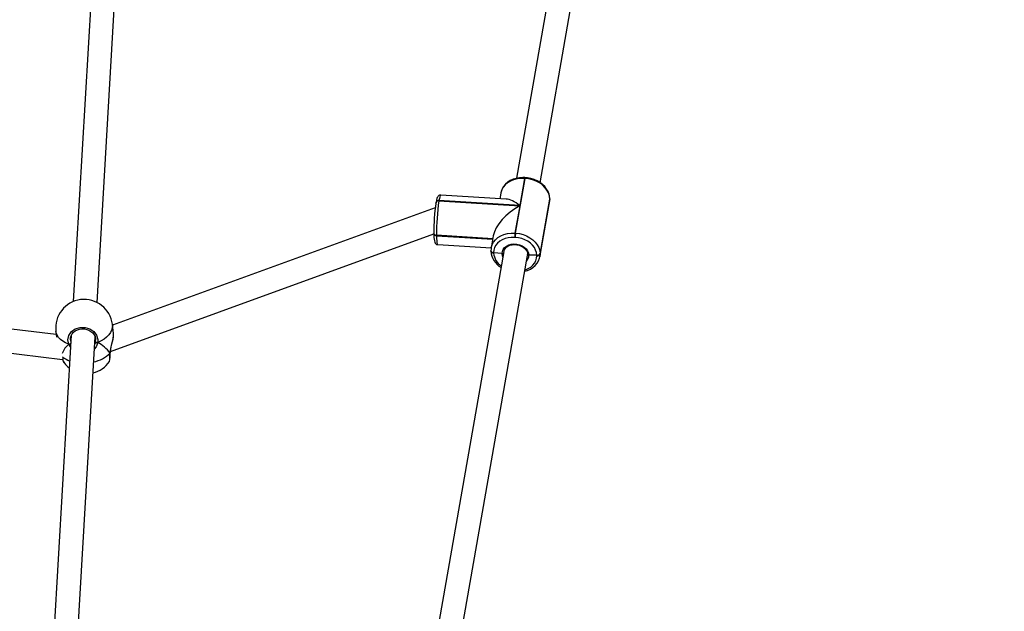
# Model space of a CAD drawing. Units: millimetres. Extents: x -302 to 1578, y -38 to 1087.
# Drawn here: x 885 to 951, y 525 to 565 of the extents above; entities that cross this region are included whole.
import ezdxf

# ---------------------------------------------------------------- set-up
doc = ezdxf.new("R2010")
doc.units = ezdxf.units.MM
doc.header["$LTSCALE"] = 45
doc.header["$PDSIZE"] = -1
doc.layers.add('VP-DIM', color=7, linetype='Continuous')
doc.layers.add('VP-HIC', color=6, linetype='Continuous')
doc.layers.add('VP-EQ', color=7, linetype='Continuous', true_color=0x8a3492)
doc.dimstyles.get("Standard").update_dxf_attribs({"dimtxt": 14, "dimasz": 15, "dimexe": 20, "dimexo": 50, "dimgap": 20, "dimtad": 0, "dimdec": 0, "dimzin": 0, "dimdsep": 46, "dimtxsty": 'Standard', "dimcen": -0.001, "dimadec": 0, "dimazin": 0, "dimtfac": 1, "dimtdec": 4, "dimtofl": 0, "dimtmove": 0, "dimatfit": 3, "dimfxl": 70, "dimfxlon": 1, "dimtolj": 1, "dimtzin": 0, "dimarcsym": 0})

# ---------------------------------------------------------------- blocks, each defined once
blk = doc.blocks.new('*D1328')
at = {"layer": 'Defpoints', "color": 0}
for p in [(1158.024, 987.916), (1158.024, 470.909), (326.923, 392.733)]:
    blk.add_point(p, dxfattribs=at)
at = {"layer": 'VP-DIM', "color": 0, "lineweight": -2}
for p, q in [((326.923, 917.916), (326.923, 1007.916)), ((1158.024, 917.916), (1158.024, 1007.916)), ((341.923, 987.916), (688.478, 987.916)), ((1143.024, 987.916), (763.478, 987.916))]:
    blk.add_line(p, q, dxfattribs=at)
at = {"layer": 'VP-DIM', "color": 0}
for points in [[(341.923, 990.416), (341.923, 985.416), (326.923, 987.916)], [(1143.024, 985.416), (1143.024, 990.416), (1158.024, 987.916)]]:
    blk.add_solid(points, dxfattribs=at)
at = {"layer": 'VP-DIM', "color": 0, "insert": (725.978, 987.916), "char_height": 14, "attachment_point": 5}
blk.add_mtext('\\A1;840', dxfattribs=at)
blk = doc.blocks.new('*D1329')
at = {"layer": 'Defpoints', "color": 0}
for p in [(715.016, 773.916), (566.922, 114.566), (1454.969, 114.566)]:
    blk.add_point(p, dxfattribs=at)
at = {"layer": 'VP-DIM', "color": 0, "lineweight": -2}
for p, q in [((1384.969, 773.916), (1474.969, 773.916)), ((1454.969, 758.916), (1454.969, 481.383)), ((1454.969, 129.566), (1454.969, 404.049)), ((1384.969, 114.566), (1474.969, 114.566))]:
    blk.add_line(p, q, dxfattribs=at)
at = {"layer": 'VP-DIM', "color": 0}
for points in [[(1457.469, 758.916), (1452.469, 758.916), (1454.969, 773.916)], [(1452.469, 129.566), (1457.469, 129.566), (1454.969, 114.566)]]:
    blk.add_solid(points, dxfattribs=at)
at = {"layer": 'VP-DIM', "color": 0, "insert": (1454.969, 442.716), "char_height": 14, "attachment_point": 5, "rotation": 90}
blk.add_mtext('\\A1;665', dxfattribs=at)
blk = doc.blocks.new('*D1330')
at = {"layer": 'Defpoints', "color": 0}
for p in [(172.695, 1066.746), (1362.473, 448.409), (172.695, 398.826)]:
    blk.add_point(p, dxfattribs=at)
at = {"layer": 'VP-DIM', "color": 0, "lineweight": -2}
for p, q in [((172.695, 996.746), (172.695, 1086.746)), ((1362.473, 996.746), (1362.473, 1086.746)), ((187.695, 1066.746), (682.438, 1066.746)), ((1347.473, 1066.746), (762.104, 1066.746))]:
    blk.add_line(p, q, dxfattribs=at)
at = {"layer": 'VP-DIM', "color": 0}
for points in [[(187.695, 1069.246), (187.695, 1064.246), (172.695, 1066.746)], [(1347.473, 1064.246), (1347.473, 1069.246), (1362.473, 1066.746)]]:
    blk.add_solid(points, dxfattribs=at)
at = {"layer": 'VP-DIM', "color": 0, "insert": (722.271, 1066.746), "char_height": 14, "attachment_point": 5}
blk.add_mtext('\\A1;1190', dxfattribs=at)
blk = doc.blocks.new('*D1331')
at = {"layer": 'Defpoints', "color": 0}
for p in [(715.225, 926.741), (556.701, -38.259), (1557.963, -38.259)]:
    blk.add_point(p, dxfattribs=at)
at = {"layer": 'VP-DIM', "color": 0, "lineweight": -2}
for p, q in [((1487.963, 926.741), (1577.963, 926.741)), ((1557.963, 911.741), (1557.963, 482.908)), ((1557.963, -23.259), (1557.963, 405.574)), ((1487.963, -38.259), (1577.963, -38.259))]:
    blk.add_line(p, q, dxfattribs=at)
at = {"layer": 'VP-DIM', "color": 0}
for points in [[(1560.463, 911.741), (1555.463, 911.741), (1557.963, 926.741)], [(1555.463, -23.259), (1560.463, -23.259), (1557.963, -38.259)]]:
    blk.add_solid(points, dxfattribs=at)
at = {"layer": 'VP-DIM', "color": 0, "insert": (1557.963, 444.241), "char_height": 14, "attachment_point": 5, "rotation": 90}
blk.add_mtext('\\A1;965', dxfattribs=at)
blk = doc.blocks.new('RB1903_')
at = {"color": 0, "linetype": 'Continuous', "lineweight": 25}
for p, q in [((694.174, -594.631), (692.653, -620.653)), ((694.252, -620.718), (695.774, -594.676)), ((724.703, -598.505), (722.268, -612.42)), ((723.842, -612.713), (726.279, -598.781)), ((722.194, -616.085), (722.835, -612.425)), ((722.795, -612.422), (722.477, -614.24)), ((722.835, -612.425), (722.795, -612.422)), ((722.849, -612.38), (722.809, -612.377)), ((721.208, -613.402), (721.141, -613.784)), ((716.88, -614.075), (716.881, -614.053)), ((716.886, -614.028), (716.881, -614.053)), ((717.08, -613.908), (717.076, -613.933)), ((717.076, -613.933), (722.472, -614.265)), ((722.477, -614.24), (717.08, -613.908)), ((721.564, -613.81), (717.199, -613.541)), ((723.819, -617.658), (724.459, -613.997)), ((724.473, -613.785), (723.833, -617.446)), ((723.833, -617.476), (724.474, -613.816)), ((724.459, -613.997), (724.462, -613.98)), ((724.462, -613.98), (724.474, -613.816)), ((724.473, -613.785), (724.474, -613.77)), ((724.473, -613.785), (724.474, -613.77)), ((724.474, -613.816), (724.473, -613.785)), ((724.475, -613.801), (724.474, -613.77)), ((724.475, -613.801), (724.474, -613.816)), ((716.833, -614.394), (695.277, -622.237)), ((722.472, -614.265), (722.154, -616.083)), ((695.139, -623.99), (716.737, -616.131)), ((716.738, -616.084), (716.737, -616.099)), ((716.737, -616.099), (716.737, -616.114)), ((716.737, -616.114), (716.737, -616.13)), ((722.154, -616.083), (722.194, -616.085)), ((716.915, -616.222), (716.915, -616.238)), ((720.674, -616.454), (716.915, -616.222)), ((720.671, -616.469), (716.915, -616.238)), ((716.915, -616.238), (716.915, -616.253)), ((716.915, -616.253), (720.669, -616.484)), ((720.707, -616.263), (720.567, -617.062)), ((722.174, -616.366), (722.135, -616.364)), ((721.414, -617.302), (716.286, -646.612)), ((716.995, -616.851), (720.57, -617.071)), ((720.552, -617.259), (720.552, -617.274)), ((720.552, -617.274), (720.552, -617.29)), ((720.73, -617.382), (720.73, -617.398)), ((720.73, -617.398), (720.73, -617.413)), ((721.297, -617.446), (720.73, -617.398)), ((723.833, -617.446), (723.833, -617.476)), ((717.859, -646.905), (722.99, -617.578)), ((723.612, -617.56), (723.086, -617.553)), ((723.612, -617.59), (723.612, -617.56)), ((723.833, -617.476), (723.817, -617.668)), ((691.525, -622.858), (667.081, -619.879)), ((666.805, -621.457), (691.941, -624.521)), ((691.498, -622.643), (691.547, -623.037)), ((695.346, -622.791), (695.269, -622.171)), ((692.522, -622.901), (691.215, -645.277)), ((692.811, -645.387), (694.118, -623.017)), ((694.11, -623.461), (694.146, -623.325)), ((694.146, -623.325), (694.148, -623.257)), ((694.148, -623.257), (694.149, -623.236)), ((695.345, -622.841), (695.341, -622.791)), ((692.461, -623.485), (692.487, -623.496)), ((692.487, -623.495), (692.461, -623.485)), ((694.089, -623.508), (694.11, -623.461)), ((695.131, -624.077), (695.131, -624.071))]:
    blk.add_line(p, q, dxfattribs=at)
at = {"color": 0, "linetype": 'Continuous', "lineweight": 25, "flags": 128}
for points in [[(722.809, -612.377), (722.687, -612.373), (722.462, -612.386), (722.244, -612.424), (722.036, -612.487), (721.843, -612.575), (721.669, -612.685), (721.518, -612.815), (721.393, -612.963), (721.297, -613.125), (721.232, -613.298), (721.208, -613.421)], [(722.795, -612.422), (722.542, -612.422), (722.295, -612.453), (722.061, -612.514), (721.846, -612.604), (721.655, -612.721), (721.492, -612.861), (721.362, -613.022), (721.267, -613.198), (721.211, -613.387), (721.208, -613.402)], [(724.473, -613.785), (724.45, -613.586), (724.388, -613.391), (724.288, -613.202), (724.153, -613.025), (723.986, -612.864), (723.79, -612.724), (723.572, -612.607), (723.336, -612.517), (723.088, -612.456), (722.835, -612.425)], [(724.474, -613.77), (724.468, -613.663), (724.431, -613.482), (724.365, -613.306), (724.269, -613.136), (724.146, -612.977), (723.998, -612.831), (723.826, -612.701), (723.636, -612.591), (723.43, -612.502), (723.213, -612.435), (722.989, -612.393), (722.849, -612.38)], [(717.199, -613.542), (717.123, -613.55), (717.064, -613.579), (717.023, -613.615), (716.993, -613.655), (716.969, -613.7), (716.943, -613.772), (716.915, -613.879), (716.89, -614.003), (716.886, -614.028)], [(717.199, -613.541), (717.19, -613.544), (717.164, -613.578), (717.137, -613.651), (717.109, -613.762), (717.08, -613.908)], [(724.459, -613.978), (724.47, -613.922), (724.475, -613.801)], [(716.737, -616.099), (716.738, -616.108), (716.745, -616.133), (716.759, -616.156), (716.781, -616.176), (716.808, -616.194), (716.84, -616.208), (716.876, -616.217), (716.915, -616.222)], [(716.737, -616.114), (716.738, -616.124), (716.745, -616.148), (716.759, -616.171), (716.781, -616.192), (716.808, -616.209), (716.841, -616.223), (716.877, -616.233), (716.915, -616.238)], [(716.915, -616.238), (716.877, -616.233), (716.841, -616.223), (716.808, -616.209), (716.781, -616.192), (716.759, -616.171), (716.745, -616.148), (716.738, -616.124), (716.737, -616.114)], [(716.737, -616.13), (716.739, -616.216), (716.745, -616.366), (716.756, -616.494), (716.771, -616.603), (716.796, -616.692), (716.823, -616.747), (716.859, -616.791), (716.916, -616.831), (716.99, -616.851), (716.995, -616.85)], [(716.737, -616.13), (716.738, -616.139), (716.745, -616.164), (716.76, -616.187), (716.781, -616.207), (716.808, -616.225), (716.841, -616.239), (716.877, -616.248), (716.915, -616.253)], [(720.569, -617.052), (720.57, -617.048), (720.627, -616.859), (720.721, -616.682), (720.852, -616.522), (721.014, -616.382), (721.206, -616.265), (721.421, -616.175), (721.655, -616.114), (721.901, -616.083), (722.154, -616.083)], [(722.194, -616.085), (722.448, -616.117), (722.696, -616.178), (722.932, -616.268), (723.15, -616.385), (723.345, -616.525), (723.512, -616.686), (723.648, -616.862), (723.748, -617.051), (723.81, -617.247), (723.833, -617.446)], [(716.915, -616.253), (716.92, -616.438), (716.93, -616.592), (716.943, -616.713), (716.961, -616.797), (716.981, -616.843), (716.995, -616.851)], [(722.135, -616.364), (721.912, -616.364), (721.696, -616.391), (721.491, -616.445), (721.302, -616.524), (721.134, -616.626), (720.992, -616.749), (720.877, -616.89), (720.794, -617.045), (720.745, -617.21), (720.73, -617.382)], [(723.612, -617.56), (723.592, -617.385), (723.537, -617.214), (723.45, -617.048), (723.331, -616.893), (723.184, -616.752), (723.013, -616.629), (722.821, -616.527), (722.614, -616.447), (722.397, -616.394), (722.174, -616.366)], [(720.573, -617.052), (720.557, -617.137), (720.552, -617.259)], [(720.552, -617.259), (720.553, -617.268), (720.56, -617.293), (720.574, -617.316), (720.596, -617.336), (720.623, -617.354), (720.655, -617.368), (720.691, -617.377), (720.73, -617.382)], [(720.552, -617.274), (720.553, -617.284), (720.56, -617.308), (720.575, -617.331), (720.596, -617.352), (720.623, -617.369), (720.656, -617.383), (720.692, -617.393), (720.73, -617.398)], [(720.73, -617.398), (720.692, -617.393), (720.656, -617.383), (720.623, -617.369), (720.596, -617.352), (720.575, -617.331), (720.56, -617.308), (720.553, -617.284), (720.552, -617.274)], [(720.552, -617.29), (720.553, -617.299), (720.56, -617.324), (720.575, -617.347), (720.596, -617.367), (720.624, -617.385), (720.656, -617.399), (720.692, -617.408), (720.73, -617.413)], [(721.297, -617.446), (721.315, -617.303), (721.371, -617.168), (721.462, -617.049), (721.585, -616.949), (721.735, -616.873), (721.904, -616.824), (722.086, -616.805), (722.272, -616.816), (722.455, -616.857), (722.627, -616.926), (722.779, -617.02), (722.906, -617.136), (723.002, -617.266), (723.063, -617.408), (723.086, -617.553)], [(721.349, -617.677), (721.318, -617.592), (721.297, -617.446)], [(721.419, -617.297), (721.435, -617.225), (721.492, -617.119), (721.577, -617.025), (721.686, -616.948), (721.815, -616.891), (721.959, -616.855), (722.113, -616.842), (722.27, -616.852), (722.425, -616.886), (722.57, -616.942), (722.701, -617.016), (722.812, -617.107), (722.899, -617.209), (722.959, -617.319), (722.991, -617.433), (722.997, -617.507)], [(722.807, -618.628), (722.991, -618.572), (723.184, -618.485), (723.358, -618.375), (723.509, -618.244), (723.634, -618.096), (723.73, -617.934), (723.795, -617.762), (723.813, -617.668)], [(722.822, -618.537), (722.851, -618.528), (723.04, -618.449), (723.208, -618.347), (723.351, -618.224), (723.465, -618.083), (723.548, -617.928), (723.597, -617.762), (723.612, -617.59)], [(722.996, -617.482), (722.995, -617.537), (722.986, -617.579)], [(723.086, -617.553), (723.053, -617.549), (723.026, -617.539), (723.007, -617.522), (722.997, -617.503), (722.997, -617.489)], [(722.998, -617.496), (722.999, -617.51), (723.012, -617.528), (723.034, -617.543), (723.064, -617.551), (723.086, -617.553)], [(692.353, -623.49), (692.145, -623.407), (691.961, -623.304), (691.803, -623.185), (691.676, -623.051), (691.581, -622.905), (691.519, -622.75), (691.498, -622.643)], [(692.353, -623.49), (692.3, -623.198), (692.363, -622.91), (692.535, -622.658), (692.793, -622.474), (693.108, -622.378), (693.441, -622.38), (693.757, -622.476), (694.024, -622.656), (694.212, -622.903), (694.299, -623.188), (694.293, -623.39)], [(692.462, -623.136), (692.466, -623.066), (692.505, -622.932), (692.574, -622.806), (692.67, -622.696), (692.79, -622.604), (692.928, -622.534), (693.079, -622.489), (693.239, -622.47), (693.4, -622.477), (693.558, -622.51), (693.706, -622.568), (693.84, -622.649), (693.954, -622.749), (694.046, -622.864), (694.111, -622.992), (694.148, -623.127), (694.152, -623.237)], [(695.269, -622.171), (695.274, -622.227), (695.264, -622.392), (695.219, -622.558), (695.139, -622.721), (695.026, -622.878), (694.882, -623.026), (694.709, -623.162), (694.512, -623.284), (694.293, -623.39)], [(692.462, -623.137), (692.457, -623.16), (692.495, -623.371)], [(694.293, -623.39), (694.269, -623.392), (694.244, -623.39), (694.218, -623.385), (694.194, -623.377), (694.174, -623.366), (694.159, -623.353), (694.149, -623.339), (694.146, -623.325)], [(695.114, -624.099), (695.161, -623.789), (695.238, -623.469), (695.314, -623.144), (695.348, -622.894), (695.345, -622.841)], [(695.132, -624.07), (695.14, -623.978), (695.163, -623.831), (695.197, -623.67), (695.237, -623.5), (695.278, -623.329), (695.313, -623.168), (695.337, -623.023), (695.349, -622.899), (695.347, -622.842)], [(694.293, -623.39), (694.19, -623.665), (694.071, -623.813)], [(694.11, -623.461), (694.159, -623.411), (694.185, -623.395)], [(694.185, -623.395), (694.137, -623.429), (694.11, -623.461)], [(695.114, -624.099), (695.128, -624.083), (695.13, -624.068)], [(695.13, -624.08), (695.13, -624.078), (695.13, -624.077)]]:
    blk.add_lwpolyline(points, dxfattribs=at)
at = {"color": 0, "linetype": 'Continuous', "lineweight": 25}
for centre, radius, start, end in [((722.862, -612.419), 0.0668, 141.30256, 182.75249), ((722.901, -612.421), 0.0667, 141.25195, 182.78137), ((729.195, -615.952), 12.458, 171.33485, 180.60449), ((717.046, -614.101), 0.171, 79.75919, 163.60771), ((717.05, -614.076), 0.171, 79.75919, 163.60771), ((731.114, -616.072), 14.2, 171.33485, 180.60449), ((723.9, -616.347), 1.765, 171.39499, 180.54435), ((723.939, -616.35), 1.765, 171.39499, 180.54435), ((721.897, -617.204), 1.348, 183.63163, 240.15924), ((721.865, -617.333), 1.138, 184.00953, 236.79681), ((721.316, -617.34), 0.108, 259.65038, 316.83699), ((721.314, -617.33), 0.117, 261.70163, 313.7825), ((723.651, -617.364), 0.2, 258.77928, 335.82111), ((722.531, -617.562), 0.554, 315.20485, 0.93064), ((723.651, -617.395), 0.2, 258.77928, 335.82111), ((693.383, -622.407), 1.9, 7.13838, 187.13838), ((692.361, -623.315), 0.175, 267.30885, 317.96337), ((692.399, -623.341), 0.156, 252.63425, 293.29326), ((692.4, -623.342), 0.155, 252.48868, 293.43883), ((693.123, -623.195), 0.825, 200.93462, 218.19524), ((694.231, -623.245), 0.158, 252.80049, 293.12702), ((694.232, -623.249), 0.153, 252.22341, 293.7041), ((692.625, -624.33), 0.709, 190.69574, 218.36755), ((692.885, -624.212), 0.995, 195.87858, 212.93308), ((692.954, -623.173), 1.543, 229.19226, 249.8235), ((693.528, -623.565), 1.9, 283.68798, 324.80495), ((693.526, -622.452), 2.288, 282.47917, 313.94669), ((685.323, -623.698), 9.799, 354.3894, 357.65523), ((691.958, -624.114), 3.17, 350.10003, 359.98352), ((695.095, -624.071), 0.0341, 303.31571, 0.99356), ((693.528, -623.565), 1.9, 219.52382, 233.34382)]:
    blk.add_arc(centre, radius, start, end, dxfattribs=at)
for centre, major_axis, ratio, start_param, end_param in [((722.496, -615.5), (-1.264, 1.602), 0.430876, 5.225194, 5.915464), ((722.491, -615.526), (1.673, 1.32), 0.503418, 1.203075, 2.628787), ((693.744, -625.29), (-1.212, 1.934), 0.791797, 0.123944, 0.53916), ((693.744, -625.29), (-1.212, 1.934), 0.791797, 0.123944, 0.53916), ((693.298, -623.331), (0.851, -0.005), 0.497672, 5.912529, 5.982943), ((693.744, -625.29), (-1.212, 1.934), 0.791797, 4.836333, 5.328774), ((693.744, -625.29), (-1.212, 1.934), 0.791797, 4.836333, 5.328774)]:
    blk.add_ellipse(centre, major_axis=major_axis, ratio=ratio, start_param=start_param, end_param=end_param, dxfattribs=at)
blk = doc.blocks.new('RB1903_2D')
at = {"layer": 'VP-EQ', "color": 0}
blk.add_blockref('RB1903_', (196.23, 1166.701), dxfattribs=at)

msp = doc.modelspace()

# ---------------------------------------------------------------- linework, layer by layer
at = {"layer": 'VP-HIC', "color": 2}
msp.add_lwpolyline([(595.702, 407.927), (595.702, 287.32, 0.414214), (815.702, 67.32), (935.716, 67.32, 0.414214), (1155.716, 287.32), (1155.716, 407.927, 0.414214), (935.716, 627.927), (815.702, 627.927, 0.414214)], format="xyb", close=True, dxfattribs=at)

# ---------------------------------------------------------------- block references
at = {"layer": 'VP-EQ', "color": 0}
msp.add_blockref('RB1903_2D', (0, 0), dxfattribs=at)

# ---------------------------------------------------------------- dimensions: what is measured, and where the dimension line sits
at = {"layer": 'VP-DIM', "color": 0}
dim = msp.add_linear_dim(base=(172.695, 1066.746), p1=(1362.473, 448.409), p2=(172.695, 398.826), dimstyle='Standard', dxfattribs=at)
dim.commit()
dim.dimension.update_dxf_attribs({"geometry": '*D1330', "text_midpoint": (722.271, 1066.746), "dimtype": 160})
dim = msp.add_linear_dim(base=(1158.024, 987.916), p1=(326.923, 392.733), p2=(1158.024, 470.909), text='840', dimstyle='Standard', dxfattribs=at)
dim.commit()
dim.dimension.update_dxf_attribs({"geometry": '*D1328', "text_midpoint": (725.978, 987.916), "dimtype": 160})
dim = msp.add_linear_dim(base=(1557.963, -38.259), p1=(715.225, 926.741), p2=(556.701, -38.259), angle=90, dimstyle='Standard', dxfattribs=at)
dim.commit()
dim.dimension.update_dxf_attribs({"geometry": '*D1331', "text_midpoint": (1557.963, 444.241), "dimtype": 160})
dim = msp.add_linear_dim(base=(1454.969, 114.566), p1=(715.016, 773.916), p2=(566.922, 114.566), angle=90, text='665', dimstyle='Standard', dxfattribs=at)
dim.commit()
dim.dimension.update_dxf_attribs({"geometry": '*D1329', "text_midpoint": (1454.969, 442.716), "dimtype": 160})

doc.saveas('drawing.dxf')
